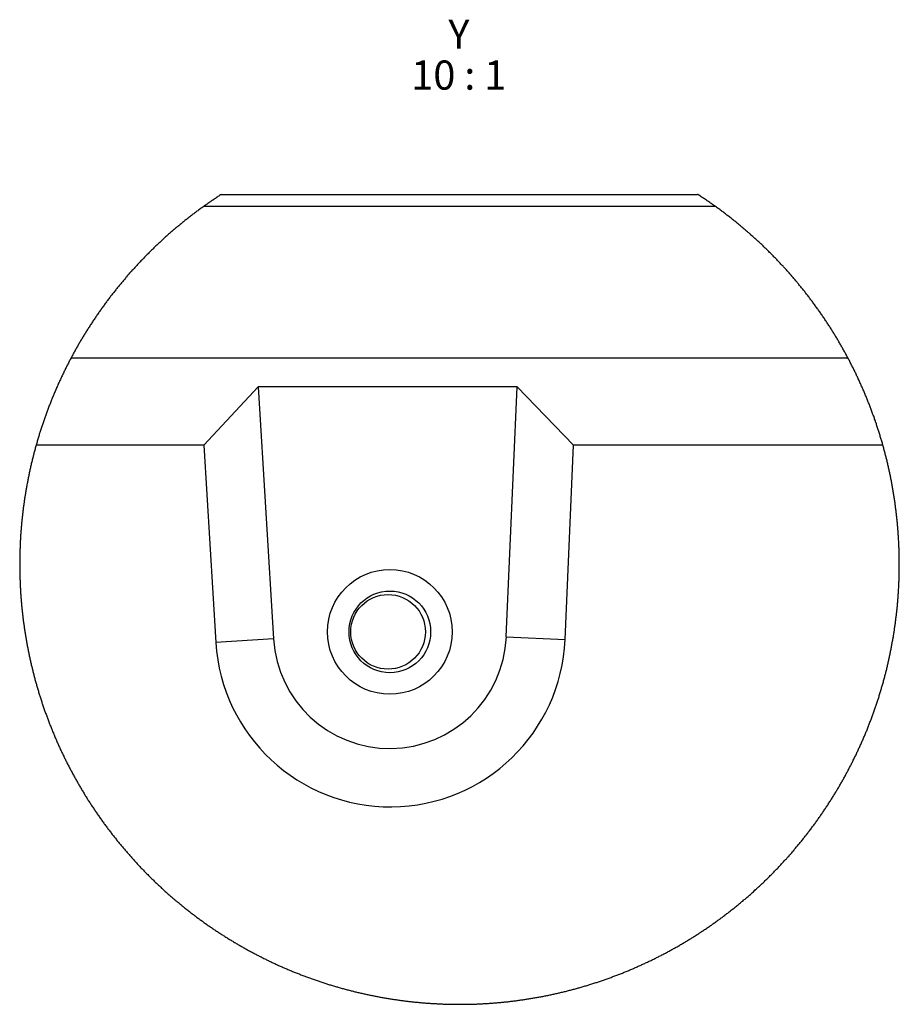
# Model space of a CAD drawing. Units: millimetres. Extents: x 300 to 11805, y 100 to 8300.
# Drawn here: x 7034 to 8543, y 2907 to 4595 of the extents above; entities that cross this region are included whole.
import ezdxf

# ---------------------------------------------------------------- set-up
doc = ezdxf.new("R2010")
doc.units = ezdxf.units.MM
doc.header["$LTSCALE"] = 20
doc.layers.get('0').update_dxf_attribs({"color": 1})
doc.layers.add('3005820', color=7, linetype='Continuous')
doc.layers.add('NOTES', color=7, linetype='Continuous')
doc.styles.add('SLDTEXTSTYLE0', font='TXT', dxfattribs={"width": 0.605})
doc.styles.add('SLDTEXTSTYLE1', font='TXT', dxfattribs={"width": 0.563})

# ---------------------------------------------------------------- blocks, each defined once
blk = doc.blocks.new('1174199-M_002_SW_NOTE_0_7')
at = {"layer": 'NOTES', "char_height": 50, "attachment_point": 2}
for s, insert, style in [('Y', (21.9, 64.5), 'SLDTEXTSTYLE0'), ('10 : 1', (21.7, -5.5), 'SLDTEXTSTYLE1')]:
    blk.add_mtext(s, dxfattribs=dict(at, insert=insert, style=style))
blk = doc.blocks.new('1174199-M_002_Detail_Y')
for p, q in [((-350.3, 662.2), (466.8, 662.2)), ((497.3, 641.5), (-380.8, 641.5)), ((-607.8, 382.2), (724.4, 382.2)), ((-287.2, 332.2), (-380.4, 232.2)), ((157.4, 332.2), (-287.2, 332.2)), ((-287.2, 332.2), (-260.8, -100)), ((138.6, -96.5), (157.4, 332.2)), ((254, 232.2), (157.4, 332.2)), ((-380.4, 232.2), (-668, 232.2)), ((-380.4, 232.2), (-359.7, -106.1)), ((239.4, -100.9), (254, 232.2)), ((784.5, 232.2), (254, 232.2)), ((-260.8, -100), (-359.7, -106.1)), ((138.6, -96.5), (239.4, -100.9))]:
    blk.add_line(p, q)
at = {"flags": 128}
for points in [[(-350.3, 662.2), (-351.7, 661.3), (-353.2, 660.3), (-354.7, 659.4), (-356.1, 658.4), (-357.6, 657.5), (-359, 656.5), (-360.5, 655.5), (-361.9, 654.6), (-363.3, 653.6), (-364.8, 652.6), (-366.2, 651.7), (-367.6, 650.7), (-369.1, 649.7), (-370.5, 648.7), (-371.9, 647.7), (-373.4, 646.7), (-374.8, 645.7), (-376.2, 644.7), (-377.6, 643.7), (-379, 642.7), (-380.5, 641.7), (-380.8, 641.5), (-382.2, 640.5), (-383.6, 639.5), (-385, 638.4), (-386.4, 637.4), (-387.8, 636.4), (-389.2, 635.4), (-390.6, 634.3), (-392, 633.3), (-393.4, 632.3), (-394.8, 631.2), (-396.2, 630.2), (-397.6, 629.1), (-399, 628.1), (-400.3, 627), (-401.7, 626), (-403.1, 624.9), (-404.5, 623.8), (-405.8, 622.8), (-407.2, 621.7), (-408.6, 620.6), (-409.9, 619.5), (-411.3, 618.5), (-412.6, 617.4), (-414, 616.3), (-415.4, 615.2), (-416.7, 614.1), (-418.1, 613), (-419.4, 611.9), (-420.7, 610.8), (-422.1, 609.7), (-423.4, 608.6), (-424.8, 607.5), (-426.1, 606.4), (-427.4, 605.3), (-428.8, 604.1), (-430.1, 603), (-431.4, 601.9), (-432.7, 600.8), (-434, 599.6), (-435.4, 598.5), (-436.7, 597.4), (-438, 596.2), (-439.3, 595.1), (-440.6, 593.9), (-441.9, 592.8), (-443.2, 591.6), (-444.5, 590.5), (-445.8, 589.3), (-447.1, 588.2), (-448.4, 587), (-449.6, 585.8), (-450.9, 584.6), (-452.2, 583.5), (-453.5, 582.3), (-454.8, 581.1), (-456, 579.9), (-457.3, 578.7), (-458.6, 577.6), (-459.8, 576.4), (-461.1, 575.2), (-462.4, 574), (-463.6, 572.8), (-464.9, 571.6), (-466.1, 570.4), (-467.4, 569.2), (-468.6, 567.9), (-469.8, 566.7), (-471.1, 565.5), (-472.3, 564.3), (-473.6, 563.1), (-474.8, 561.8), (-476, 560.6), (-477.2, 559.4), (-478.5, 558.2), (-479.7, 556.9), (-480.9, 555.7), (-482.1, 554.4), (-483.3, 553.2), (-484.5, 551.9), (-485.7, 550.7), (-486.9, 549.4), (-488.1, 548.2), (-489.3, 546.9), (-490.5, 545.7), (-491.7, 544.4), (-492.9, 543.1), (-494.1, 541.8), (-495.3, 540.6), (-496.4, 539.3), (-497.6, 538), (-498.8, 536.7), (-500, 535.5), (-501.1, 534.2), (-502.3, 532.9), (-503.5, 531.6), (-504.6, 530.3), (-505.8, 529), (-506.9, 527.7), (-508.1, 526.4), (-509.2, 525.1), (-510.4, 523.8), (-511.5, 522.5), (-512.6, 521.2), (-513.8, 519.8), (-514.9, 518.5), (-516, 517.2), (-517.2, 515.9), (-518.3, 514.5), (-519.4, 513.2), (-520.5, 511.9), (-521.6, 510.6), (-522.7, 509.2), (-523.8, 507.9), (-524.9, 506.5), (-526, 505.2), (-527.1, 503.8), (-528.2, 502.5), (-529.3, 501.1), (-530.4, 499.8), (-531.5, 498.4), (-532.6, 497.1), (-533.7, 495.7), (-534.7, 494.3), (-535.8, 493), (-536.9, 491.6), (-537.9, 490.2), (-539, 488.9), (-540.1, 487.5), (-541.1, 486.1), (-542.2, 484.7), (-543.2, 483.3), (-544.3, 482), (-545.3, 480.6), (-546.4, 479.2), (-547.4, 477.8), (-548.4, 476.4), (-549.5, 475), (-550.5, 473.6), (-551.5, 472.2), (-552.5, 470.8), (-553.6, 469.4), (-554.6, 468), (-555.6, 466.6), (-556.6, 465.1), (-557.6, 463.7), (-558.6, 462.3), (-559.6, 460.9), (-560.6, 459.5), (-561.6, 458), (-562.6, 456.6), (-563.6, 455.2), (-564.5, 453.7), (-565.5, 452.3), (-566.5, 450.9), (-567.5, 449.4), (-568.4, 448), (-569.4, 446.5), (-570.4, 445.1), (-571.3, 443.6), (-572.3, 442.2), (-573.2, 440.7), (-574.2, 439.3), (-575.1, 437.8), (-576.1, 436.4), (-577, 434.9), (-577.9, 433.4), (-578.9, 432), (-579.8, 430.5), (-580.7, 429), (-581.6, 427.6), (-582.6, 426.1), (-583.5, 424.6), (-584.4, 423.1), (-585.3, 421.7), (-586.2, 420.2), (-587.1, 418.7), (-588, 417.2), (-588.9, 415.7), (-589.8, 414.2), (-590.7, 412.7), (-591.6, 411.2), (-592.4, 409.7), (-593.3, 408.2), (-594.2, 406.7), (-595.1, 405.2), (-595.9, 403.7), (-596.8, 402.2), (-597.6, 400.7), (-598.5, 399.2), (-599.4, 397.7), (-600.2, 396.2), (-601.1, 394.7), (-601.9, 393.1), (-602.7, 391.6), (-603.6, 390.1), (-604.4, 388.6), (-605.2, 387), (-606.1, 385.5), (-606.9, 384), (-607.7, 382.4), (-607.8, 382.2), (-608.6, 380.7), (-609.4, 379.1), (-610.2, 377.6), (-611.1, 376.1), (-611.9, 374.5), (-612.6, 373), (-613.4, 371.4), (-614.2, 369.9), (-615, 368.3), (-615.8, 366.8), (-616.6, 365.2), (-617.4, 363.7), (-618.1, 362.1), (-618.9, 360.6), (-619.7, 359), (-620.4, 357.4), (-621.2, 355.9), (-621.9, 354.3), (-622.7, 352.7), (-623.4, 351.2), (-624.2, 349.6), (-624.9, 348), (-625.6, 346.5), (-626.4, 344.9), (-627.1, 343.3), (-627.8, 341.7), (-628.5, 340.1), (-629.3, 338.6), (-630, 337), (-630.7, 335.4), (-631.4, 333.8), (-632.1, 332.2), (-632.8, 330.6), (-633.5, 329), (-634.2, 327.4), (-634.9, 325.8), (-635.5, 324.2), (-636.2, 322.6), (-636.9, 321), (-637.6, 319.4), (-638.2, 317.8), (-638.9, 316.2), (-639.6, 314.6), (-640.2, 313), (-640.9, 311.4), (-641.5, 309.8), (-642.2, 308.2), (-642.8, 306.6), (-643.5, 305), (-644.1, 303.3), (-644.7, 301.7), (-645.4, 300.1), (-646, 298.5), (-646.6, 296.9), (-647.2, 295.2), (-647.8, 293.6), (-648.4, 292), (-649.1, 290.4), (-649.7, 288.7), (-650.3, 287.1), (-650.8, 285.5), (-651.4, 283.8), (-652, 282.2), (-652.6, 280.6), (-653.2, 278.9), (-653.8, 277.3), (-654.3, 275.6), (-654.9, 274), (-655.5, 272.4), (-656, 270.7), (-656.6, 269.1), (-657.1, 267.4), (-657.7, 265.8), (-658.2, 264.1), (-658.8, 262.5), (-659.3, 260.8), (-659.9, 259.2), (-660.4, 257.5), (-660.9, 255.9), (-661.4, 254.2), (-661.9, 252.6), (-662.5, 250.9), (-663, 249.2), (-663.5, 247.6), (-664, 245.9), (-664.5, 244.2), (-665, 242.6), (-665.5, 240.9), (-666, 239.2), (-666.4, 237.6), (-666.9, 235.9), (-667.4, 234.2), (-667.9, 232.6), (-668, 232.2), (-668.4, 230.5), (-668.9, 228.9), (-669.4, 227.2), (-669.8, 225.5), (-670.3, 223.8), (-670.7, 222.2), (-671.2, 220.5), (-671.6, 218.8), (-672.1, 217.1), (-672.5, 215.4), (-672.9, 213.8), (-673.3, 212.1), (-673.8, 210.4), (-674.2, 208.7), (-674.6, 207), (-675, 205.3), (-675.4, 203.6), (-675.8, 201.9), (-676.2, 200.3), (-676.6, 198.6), (-677, 196.9), (-677.4, 195.2), (-677.8, 193.5), (-678.2, 191.8), (-678.5, 190.1), (-678.9, 188.4), (-679.3, 186.7), (-679.6, 185), (-680, 183.3), (-680.3, 181.6), (-680.7, 179.9), (-681, 178.2), (-681.4, 176.5), (-681.7, 174.8), (-682.1, 173.1), (-682.4, 171.4), (-682.7, 169.7), (-683, 168), (-683.4, 166.3), (-683.7, 164.5), (-684, 162.8), (-684.3, 161.1), (-684.6, 159.4), (-684.9, 157.7), (-685.2, 156), (-685.5, 154.3), (-685.8, 152.6), (-686.1, 150.9), (-686.4, 149.1), (-686.6, 147.4), (-686.9, 145.7), (-687.2, 144), (-687.4, 142.3), (-687.7, 140.6), (-688, 138.8), (-688.2, 137.1), (-688.5, 135.4), (-688.7, 133.7), (-688.9, 132), (-689.2, 130.2), (-689.4, 128.5), (-689.6, 126.8), (-689.9, 125.1), (-690.1, 123.4), (-690.3, 121.6), (-690.5, 119.9), (-690.7, 118.2), (-690.9, 116.5), (-691.1, 114.7), (-691.3, 113), (-691.5, 111.3), (-691.7, 109.6), (-691.9, 107.8), (-692.1, 106.1), (-692.3, 104.4), (-692.4, 102.6), (-692.6, 100.9), (-692.8, 99.2), (-692.9, 97.5), (-693.1, 95.7), (-693.3, 94), (-693.4, 92.3), (-693.5, 90.5), (-693.7, 88.8), (-693.8, 87.1), (-694, 85.3), (-694.1, 83.6), (-694.2, 81.9), (-694.3, 80.1), (-694.5, 78.4), (-694.6, 76.7), (-694.7, 74.9), (-694.8, 73.2), (-694.9, 71.5), (-695, 69.7), (-695.1, 68), (-695.2, 66.3), (-695.3, 64.5), (-695.3, 62.8), (-695.4, 61.1), (-695.5, 59.3), (-695.6, 57.6), (-695.6, 55.9), (-695.7, 54.1), (-695.8, 52.4), (-695.8, 50.7), (-695.9, 48.9), (-695.9, 47.2), (-695.9, 45.4), (-696, 43.7), (-696, 42), (-696, 40.2), (-696.1, 38.5), (-696.1, 36.8), (-696.1, 35), (-696.1, 33.3), (-696.1, 31.5), (-696.1, 29.8), (-696.1, 28.1), (-696.1, 26.3), (-696.1, 24.6), (-696.1, 22.9), (-696.1, 21.1), (-696.1, 19.4), (-696.1, 17.6), (-696, 15.9), (-696, 14.2), (-696, 12.4), (-695.9, 10.7), (-695.9, 9), (-695.9, 7.2), (-695.8, 5.5), (-695.8, 3.8), (-695.7, 2), (-695.6, 0.3), (-695.6, -1.5), (-695.5, -3.2), (-695.4, -4.9), (-695.3, -6.7), (-695.3, -8.4), (-695.2, -10.1), (-695.1, -11.9), (-695, -13.6), (-694.9, -15.3), (-694.8, -17.1), (-694.7, -18.8), (-694.6, -20.5), (-694.5, -22.3), (-694.4, -24), (-694.2, -25.7), (-694.1, -27.5), (-694, -29.2), (-693.8, -30.9), (-693.7, -32.7), (-693.6, -34.4), (-693.4, -36.1), (-693.3, -37.9), (-693.1, -39.6), (-693, -41.3), (-692.8, -43), (-692.6, -44.8), (-692.5, -46.5), (-692.3, -48.2), (-692.1, -50), (-691.9, -51.7), (-691.7, -53.4), (-691.5, -55.1), (-691.4, -56.9), (-691.2, -58.6), (-691, -60.3), (-690.8, -62), (-690.5, -63.8), (-690.3, -65.5), (-690.1, -67.2), (-689.9, -68.9), (-689.7, -70.7), (-689.4, -72.4), (-689.2, -74.1), (-689, -75.8), (-688.7, -77.5), (-688.5, -79.3), (-688.2, -81), (-688, -82.7), (-687.7, -84.4), (-687.5, -86.1), (-687.2, -87.9), (-686.9, -89.6), (-686.7, -91.3), (-686.4, -93), (-686.1, -94.7), (-685.8, -96.4), (-685.5, -98.1), (-685.2, -99.9), (-684.9, -101.6), (-684.6, -103.3), (-684.3, -105), (-684, -106.7), (-683.7, -108.4), (-683.4, -110.1), (-683.1, -111.8), (-682.8, -113.5), (-682.4, -115.2), (-682.1, -116.9), (-681.8, -118.6), (-681.4, -120.4), (-681.1, -122.1), (-680.7, -123.8), (-680.4, -125.5), (-680, -127.2), (-679.7, -128.9), (-679.3, -130.6), (-678.9, -132.3), (-678.6, -134), (-678.2, -135.6), (-677.8, -137.3), (-677.4, -139), (-677, -140.7), (-676.6, -142.4), (-676.3, -144.1), (-675.9, -145.8), (-675.4, -147.5), (-675, -149.2), (-674.6, -150.9), (-674.2, -152.6), (-673.8, -154.2), (-673.4, -155.9), (-673, -157.6), (-672.5, -159.3), (-672.1, -161), (-671.7, -162.7), (-671.2, -164.3), (-670.8, -166), (-670.3, -167.7), (-669.9, -169.4), (-669.4, -171.1), (-669, -172.7), (-668.5, -174.4), (-668, -176.1), (-667.5, -177.7), (-667.1, -179.4), (-666.6, -181.1), (-666.1, -182.8), (-665.6, -184.4), (-665.1, -186.1), (-664.6, -187.8), (-664.1, -189.4), (-663.6, -191.1), (-663.1, -192.7), (-662.6, -194.4), (-662.1, -196.1), (-661.6, -197.7), (-661.1, -199.4), (-660.5, -201), (-660, -202.7), (-659.5, -204.3), (-658.9, -206), (-658.4, -207.6), (-657.9, -209.3), (-657.3, -210.9), (-656.8, -212.6), (-656.2, -214.2), (-655.6, -215.9), (-655.1, -217.5), (-654.5, -219.2), (-653.9, -220.8), (-653.4, -222.4), (-652.8, -224.1), (-652.2, -225.7), (-651.6, -227.4), (-651, -229), (-650.4, -230.6), (-649.8, -232.3), (-649.2, -233.9), (-648.6, -235.5), (-648, -237.1), (-647.4, -238.8), (-646.8, -240.4), (-646.2, -242), (-645.5, -243.6), (-644.9, -245.3), (-644.3, -246.9), (-643.7, -248.5), (-643, -250.1), (-642.4, -251.7), (-641.7, -253.3), (-641.1, -254.9), (-640.4, -256.6), (-639.8, -258.2), (-639.1, -259.8), (-638.4, -261.4), (-637.8, -263), (-637.1, -264.6), (-636.4, -266.2), (-635.7, -267.8), (-635.1, -269.4), (-634.4, -271), (-633.7, -272.6), (-633, -274.2), (-632.3, -275.7), (-631.6, -277.3), (-630.9, -278.9), (-630.2, -280.5), (-629.5, -282.1), (-628.8, -283.7), (-628, -285.3), (-627.3, -286.8), (-626.6, -288.4), (-625.9, -290), (-625.1, -291.6), (-624.4, -293.1), (-623.6, -294.7), (-622.9, -296.3), (-622.1, -297.8), (-621.4, -299.4), (-620.6, -301), (-619.9, -302.5), (-619.1, -304.1), (-618.4, -305.7), (-617.6, -307.2), (-616.8, -308.8), (-616, -310.3), (-615.3, -311.9), (-614.5, -313.4), (-613.7, -315), (-612.9, -316.5), (-612.1, -318.1), (-611.3, -319.6), (-610.5, -321.1), (-609.7, -322.7), (-608.9, -324.2), (-608.1, -325.8), (-607.2, -327.3), (-606.4, -328.8), (-605.6, -330.4), (-604.8, -331.9), (-603.9, -333.4), (-603.1, -334.9), (-602.3, -336.5), (-601.4, -338), (-600.6, -339.5), (-599.7, -341), (-598.9, -342.5), (-598, -344), (-597.2, -345.5), (-596.3, -347.1), (-595.4, -348.6), (-594.6, -350.1), (-593.7, -351.6), (-592.8, -353.1), (-592, -354.6), (-591.1, -356.1), (-590.2, -357.6), (-589.3, -359), (-588.4, -360.5), (-587.5, -362), (-586.6, -363.5), (-585.7, -365), (-584.8, -366.5), (-583.9, -368), (-583, -369.4), (-582.1, -370.9), (-581.1, -372.4), (-580.2, -373.9), (-579.3, -375.3), (-578.4, -376.8), (-577.4, -378.3), (-576.5, -379.7), (-575.5, -381.2), (-574.6, -382.6), (-573.7, -384.1), (-572.7, -385.5), (-571.7, -387), (-570.8, -388.4), (-569.8, -389.9), (-568.9, -391.3), (-567.9, -392.8), (-566.9, -394.2), (-566, -395.7), (-565, -397.1), (-564, -398.5), (-563, -400), (-562, -401.4), (-561, -402.8), (-560, -404.2), (-559, -405.7), (-558, -407.1), (-557, -408.5), (-556, -409.9), (-555, -411.3), (-554, -412.7), (-553, -414.2), (-552, -415.6), (-551, -417), (-549.9, -418.4), (-548.9, -419.8), (-547.9, -421.2), (-546.8, -422.6), (-545.8, -424), (-544.7, -425.3), (-543.7, -426.7), (-542.7, -428.1), (-541.6, -429.5), (-540.5, -430.9), (-539.5, -432.3), (-538.4, -433.6), (-537.4, -435), (-536.3, -436.4), (-535.2, -437.7), (-534.1, -439.1), (-533.1, -440.5), (-532, -441.8), (-530.9, -443.2), (-529.8, -444.5), (-528.7, -445.9), (-527.6, -447.2), (-526.5, -448.6), (-525.4, -449.9), (-524.3, -451.3), (-523.2, -452.6), (-522.1, -454), (-521, -455.3), (-519.9, -456.6), (-518.8, -458), (-517.7, -459.3), (-516.5, -460.6), (-515.4, -461.9), (-514.3, -463.3), (-513.2, -464.6), (-512, -465.9), (-510.9, -467.2), (-509.7, -468.5), (-508.6, -469.8), (-507.4, -471.1), (-506.3, -472.4), (-505.1, -473.7), (-504, -475), (-502.8, -476.3), (-501.7, -477.6), (-500.5, -478.9), (-499.3, -480.2), (-498.2, -481.4), (-497, -482.7), (-495.8, -484), (-494.6, -485.3), (-493.4, -486.6), (-492.3, -487.8), (-491.1, -489.1), (-489.9, -490.4), (-488.7, -491.6), (-487.5, -492.9), (-486.3, -494.1), (-485.1, -495.4), (-483.9, -496.6), (-482.7, -497.9), (-481.4, -499.1), (-480.2, -500.4), (-479, -501.6), (-477.8, -502.8), (-476.6, -504.1), (-475.3, -505.3), (-474.1, -506.5), (-472.9, -507.7), (-471.6, -509), (-470.4, -510.2), (-469.2, -511.4), (-467.9, -512.6), (-466.7, -513.8), (-465.4, -515), (-464.2, -516.2), (-462.9, -517.4), (-461.7, -518.6), (-460.4, -519.8), (-459.1, -521), (-457.9, -522.2), (-456.6, -523.4), (-455.3, -524.6), (-454.1, -525.8), (-452.8, -527), (-451.5, -528.1), (-450.2, -529.3), (-448.9, -530.5), (-447.7, -531.6), (-446.4, -532.8), (-445.1, -534), (-443.8, -535.1), (-442.5, -536.3), (-441.2, -537.4), (-439.9, -538.6), (-438.6, -539.7), (-437.3, -540.9), (-435.9, -542), (-434.6, -543.1), (-433.3, -544.3), (-432, -545.4), (-430.7, -546.5), (-429.4, -547.7), (-428, -548.8), (-426.7, -549.9), (-425.4, -551), (-424, -552.1), (-422.7, -553.2), (-421.4, -554.3), (-420, -555.4), (-418.7, -556.5), (-417.3, -557.6), (-416, -558.7), (-414.6, -559.8), (-413.3, -560.9), (-411.9, -562), (-410.5, -563.1), (-409.2, -564.1), (-407.8, -565.2), (-406.5, -566.3), (-405.1, -567.4), (-403.7, -568.4), (-402.3, -569.5), (-401, -570.5), (-399.6, -571.6), (-398.2, -572.7), (-396.8, -573.7), (-395.4, -574.8), (-394, -575.8), (-392.6, -576.8), (-391.3, -577.9), (-389.9, -578.9), (-388.5, -579.9), (-387.1, -581), (-385.7, -582), (-384.2, -583), (-382.8, -584), (-381.4, -585), (-380, -586), (-378.6, -587.1), (-377.2, -588.1), (-375.8, -589.1), (-374.3, -590.1), (-372.9, -591.1), (-371.5, -592), (-370.1, -593), (-368.6, -594), (-367.2, -595), (-365.8, -596), (-364.3, -597), (-362.9, -597.9), (-361.4, -598.9), (-360, -599.9), (-358.5, -600.8), (-357.1, -601.8), (-355.6, -602.7), (-354.2, -603.7), (-352.7, -604.6), (-351.3, -605.6), (-349.8, -606.5), (-348.4, -607.5), (-346.9, -608.4), (-345.4, -609.3), (-344, -610.2), (-342.5, -611.2), (-341, -612.1), (-339.5, -613), (-338.1, -613.9), (-336.6, -614.8), (-335.1, -615.7), (-333.6, -616.6), (-332.1, -617.5), (-330.6, -618.4), (-329.2, -619.3), (-327.7, -620.2), (-326.2, -621.1), (-324.7, -622), (-323.2, -622.9), (-321.7, -623.8), (-320.2, -624.6), (-318.7, -625.5), (-317.2, -626.4), (-315.7, -627.2), (-314.2, -628.1), (-312.6, -628.9), (-311.1, -629.8), (-309.6, -630.6), (-308.1, -631.5), (-306.6, -632.3), (-305.1, -633.2), (-303.5, -634), (-302, -634.8), (-300.5, -635.7), (-298.9, -636.5), (-297.4, -637.3), (-295.9, -638.1), (-294.3, -638.9), (-292.8, -639.8), (-291.3, -640.6), (-289.7, -641.4), (-288.2, -642.2), (-286.6, -643), (-285.1, -643.7), (-283.6, -644.5), (-282, -645.3), (-280.5, -646.1), (-278.9, -646.9), (-277.3, -647.7), (-275.8, -648.4), (-274.2, -649.2), (-272.7, -650), (-271.1, -650.7), (-269.5, -651.5), (-268, -652.2), (-266.4, -653), (-264.8, -653.7), (-263.3, -654.5), (-261.7, -655.2), (-260.1, -655.9), (-258.5, -656.7), (-257, -657.4), (-255.4, -658.1), (-253.8, -658.8), (-252.2, -659.6), (-250.6, -660.3), (-249.1, -661), (-247.5, -661.7), (-245.9, -662.4), (-244.3, -663.1), (-242.7, -663.8), (-241.1, -664.5), (-239.5, -665.2), (-237.9, -665.8), (-236.3, -666.5), (-234.7, -667.2), (-233.1, -667.9), (-231.5, -668.5), (-229.9, -669.2), (-228.3, -669.9), (-226.7, -670.5), (-225.1, -671.2), (-223.5, -671.8), (-221.9, -672.5), (-220.2, -673.1), (-218.6, -673.8), (-217, -674.4), (-215.4, -675), (-213.8, -675.7), (-212.2, -676.3), (-210.5, -676.9), (-208.9, -677.5), (-207.3, -678.1), (-205.7, -678.7), (-204, -679.4), (-202.4, -680), (-200.8, -680.6), (-199.1, -681.1), (-197.5, -681.7), (-195.9, -682.3), (-194.2, -682.9), (-192.6, -683.5), (-191, -684.1), (-189.3, -684.6), (-187.7, -685.2), (-186, -685.8), (-184.4, -686.3), (-182.7, -686.9), (-181.1, -687.4), (-179.4, -688), (-177.8, -688.5), (-176.1, -689.1), (-174.5, -689.6), (-172.8, -690.1), (-171.2, -690.7), (-169.5, -691.2), (-167.9, -691.7), (-166.2, -692.2), (-164.6, -692.8), (-162.9, -693.3), (-161.2, -693.8), (-159.6, -694.3), (-157.9, -694.8), (-156.2, -695.3), (-154.6, -695.8), (-152.9, -696.3), (-151.2, -696.7), (-149.6, -697.2), (-147.9, -697.7), (-146.2, -698.2), (-144.6, -698.6), (-142.9, -699.1), (-141.2, -699.6), (-139.5, -700), (-137.9, -700.5), (-136.2, -700.9), (-134.5, -701.4), (-132.8, -701.8), (-131.1, -702.3), (-129.5, -702.7), (-127.8, -703.1), (-126.1, -703.5), (-124.4, -704), (-122.7, -704.4), (-121, -704.8), (-119.3, -705.2), (-117.7, -705.6), (-116, -706), (-114.3, -706.4), (-112.6, -706.8), (-110.9, -707.2), (-109.2, -707.6), (-107.5, -708), (-105.8, -708.4), (-104.1, -708.7), (-102.4, -709.1), (-100.7, -709.5), (-99, -709.8), (-97.3, -710.2), (-95.6, -710.6), (-93.9, -710.9), (-92.2, -711.3), (-90.5, -711.6), (-88.8, -711.9), (-87.1, -712.3), (-85.4, -712.6), (-83.7, -712.9), (-82, -713.3), (-80.3, -713.6), (-78.6, -713.9), (-76.9, -714.2), (-75.2, -714.5), (-73.5, -714.8), (-71.7, -715.1), (-70, -715.4), (-68.3, -715.7), (-66.6, -716), (-64.9, -716.3), (-63.2, -716.6), (-61.5, -716.9), (-59.7, -717.1), (-58, -717.4), (-56.3, -717.7), (-54.6, -717.9), (-52.9, -718.2), (-51.2, -718.4), (-49.4, -718.7), (-47.7, -718.9), (-46, -719.2), (-44.3, -719.4), (-42.6, -719.7), (-40.8, -719.9), (-39.1, -720.1), (-37.4, -720.3), (-35.7, -720.6), (-33.9, -720.8), (-32.2, -721), (-30.5, -721.2), (-28.8, -721.4), (-27, -721.6), (-25.3, -721.8), (-23.6, -722), (-21.9, -722.2), (-20.1, -722.3), (-18.4, -722.5), (-16.7, -722.7), (-15, -722.9), (-13.2, -723), (-11.5, -723.2), (-9.8, -723.3), (-8, -723.5), (-6.3, -723.7), (-4.6, -723.8), (-2.8, -723.9), (-1.1, -724.1), (0.6, -724.2), (2.4, -724.3), (4.1, -724.5), (5.8, -724.6), (7.6, -724.7), (9.3, -724.8), (11, -724.9), (12.8, -725), (14.5, -725.2), (16.2, -725.3), (18, -725.3), (19.7, -725.4), (21.4, -725.5), (23.2, -725.6), (24.9, -725.7), (26.6, -725.8), (28.4, -725.8), (30.1, -725.9), (31.8, -726), (33.6, -726), (35.3, -726.1), (37.1, -726.1), (38.8, -726.2), (40.5, -726.2), (42.3, -726.3), (44, -726.3), (45.7, -726.3), (47.5, -726.3), (49.2, -726.4), (50.9, -726.4), (52.7, -726.4), (54.4, -726.4), (56.2, -726.4), (57.9, -726.4), (59.6, -726.4), (61.4, -726.4), (63.1, -726.4), (64.8, -726.4), (66.6, -726.4), (68.3, -726.4), (70.1, -726.3), (71.8, -726.3), (73.5, -726.3), (75.3, -726.2), (77, -726.2), (78.7, -726.1), (80.5, -726.1), (82.2, -726), (83.9, -726), (85.7, -725.9), (87.4, -725.9), (89.2, -725.8), (90.9, -725.7), (92.6, -725.6), (94.4, -725.6), (96.1, -725.5), (97.8, -725.4), (99.6, -725.3), (101.3, -725.2), (103, -725.1), (104.8, -725), (106.5, -724.9), (108.2, -724.8), (110, -724.7), (111.7, -724.5), (113.4, -724.4), (115.2, -724.3), (116.9, -724.1), (118.6, -724), (120.4, -723.9), (122.1, -723.7), (123.8, -723.6), (125.6, -723.4), (127.3, -723.3), (129, -723.1), (130.7, -722.9), (132.5, -722.8), (134.2, -722.6), (135.9, -722.4), (137.7, -722.2), (139.4, -722.1), (141.1, -721.9), (142.8, -721.7), (144.6, -721.5), (146.3, -721.3), (148, -721.1), (149.7, -720.9), (151.5, -720.6), (153.2, -720.4), (154.9, -720.2), (156.6, -720), (158.4, -719.8), (160.1, -719.5), (161.8, -719.3), (163.5, -719), (165.2, -718.8), (167, -718.6), (168.7, -718.3), (170.4, -718), (172.1, -717.8), (173.8, -717.5), (175.5, -717.3), (177.3, -717), (179, -716.7), (180.7, -716.4), (182.4, -716.1), (184.1, -715.9), (185.8, -715.6), (187.5, -715.3), (189.2, -715), (191, -714.7), (192.7, -714.4), (194.4, -714), (196.1, -713.7), (197.8, -713.4), (199.5, -713.1), (201.2, -712.8), (202.9, -712.4), (204.6, -712.1), (206.3, -711.8), (208, -711.4), (209.7, -711.1), (211.4, -710.7), (213.1, -710.4), (214.8, -710), (216.5, -709.6), (218.2, -709.3), (219.9, -708.9), (221.6, -708.5), (223.3, -708.1), (225, -707.8), (226.7, -707.4), (228.4, -707), (230.1, -706.6), (231.8, -706.2), (233.5, -705.8), (235.2, -705.4), (236.8, -705), (238.5, -704.6), (240.2, -704.2), (241.9, -703.7), (243.6, -703.3), (245.3, -702.9), (247, -702.4), (248.6, -702), (250.3, -701.6), (252, -701.1), (253.7, -700.7), (255.4, -700.2), (257, -699.8), (258.7, -699.3), (260.4, -698.8), (262.1, -698.4), (263.7, -697.9), (265.4, -697.4), (267.1, -697), (268.7, -696.5), (270.4, -696), (272.1, -695.5), (273.7, -695), (275.4, -694.5), (277.1, -694), (278.7, -693.5), (280.4, -693), (282, -692.5), (283.7, -692), (285.4, -691.4), (287, -690.9), (288.7, -690.4), (290.3, -689.8), (292, -689.3), (293.6, -688.8), (295.3, -688.2), (296.9, -687.7), (298.6, -687.1), (300.2, -686.6), (301.9, -686), (303.5, -685.5), (305.1, -684.9), (306.8, -684.3), (308.4, -683.7), (310.1, -683.2), (311.7, -682.6), (313.3, -682), (315, -681.4), (316.6, -680.8), (318.2, -680.2), (319.9, -679.6), (321.5, -679), (323.1, -678.4), (324.7, -677.8), (326.4, -677.2), (328, -676.6), (329.6, -675.9), (331.2, -675.3), (332.9, -674.7), (334.5, -674), (336.1, -673.4), (337.7, -672.8), (339.3, -672.1), (340.9, -671.5), (342.5, -670.8), (344.1, -670.2), (345.8, -669.5), (347.4, -668.8), (349, -668.2), (350.6, -667.5), (352.2, -666.8), (353.8, -666.1), (355.4, -665.5), (357, -664.8), (358.6, -664.1), (360.1, -663.4), (361.7, -662.7), (363.3, -662), (364.9, -661.3), (366.5, -660.6), (368.1, -659.9), (369.7, -659.2), (371.2, -658.4), (372.8, -657.7), (374.4, -657), (376, -656.3), (377.6, -655.5), (379.1, -654.8), (380.7, -654.1), (382.3, -653.3), (383.8, -652.6), (385.4, -651.8), (387, -651.1), (388.5, -650.3), (390.1, -649.5), (391.7, -648.8), (393.2, -648), (394.8, -647.2), (396.3, -646.4), (397.9, -645.7), (399.4, -644.9), (401, -644.1), (402.5, -643.3), (404.1, -642.5), (405.6, -641.7), (407.1, -640.9), (408.7, -640.1), (410.2, -639.3), (411.8, -638.5), (413.3, -637.7), (414.8, -636.8), (416.4, -636), (417.9, -635.2), (419.4, -634.4), (420.9, -633.5), (422.5, -632.7), (424, -631.9), (425.5, -631), (427, -630.2), (428.5, -629.3), (430, -628.5), (431.5, -627.6), (433.1, -626.7), (434.6, -625.9), (436.1, -625), (437.6, -624.1), (439.1, -623.3), (440.6, -622.4), (442.1, -621.5), (443.6, -620.6), (445.1, -619.7), (446.5, -618.8), (448, -617.9), (449.5, -617), (451, -616.1), (452.5, -615.2), (454, -614.3), (455.4, -613.4), (456.9, -612.5), (458.4, -611.6), (459.9, -610.7), (461.3, -609.7), (462.8, -608.8), (464.3, -607.9), (465.7, -606.9), (467.2, -606), (468.6, -605), (470.1, -604.1), (471.6, -603.1), (473, -602.2), (474.5, -601.2), (475.9, -600.3), (477.4, -599.3), (478.8, -598.3), (480.2, -597.4), (481.7, -596.4), (483.1, -595.4), (484.6, -594.4), (486, -593.5), (487.4, -592.5), (488.8, -591.5), (490.3, -590.5), (491.7, -589.5), (493.1, -588.5), (494.5, -587.5), (495.9, -586.5), (497.4, -585.5), (498.8, -584.5), (500.2, -583.5), (501.6, -582.4), (503, -581.4), (504.4, -580.4), (505.8, -579.4), (507.2, -578.3), (508.6, -577.3), (510, -576.3), (511.4, -575.2), (512.8, -574.2), (514.1, -573.1), (515.5, -572.1), (516.9, -571), (518.3, -570), (519.7, -568.9), (521, -567.8), (522.4, -566.8), (523.8, -565.7), (525.1, -564.6), (526.5, -563.5), (527.9, -562.5), (529.2, -561.4), (530.6, -560.3), (531.9, -559.2), (533.3, -558.1), (534.6, -557), (536, -555.9), (537.3, -554.8), (538.7, -553.7), (540, -552.6), (541.3, -551.5), (542.7, -550.4), (544, -549.3), (545.3, -548.1), (546.6, -547), (548, -545.9), (549.3, -544.8), (550.6, -543.6), (551.9, -542.5), (553.2, -541.4), (554.5, -540.2), (555.8, -539.1), (557.2, -537.9), (558.5, -536.8), (559.8, -535.6), (561.1, -534.5), (562.3, -533.3), (563.6, -532.1), (564.9, -531), (566.2, -529.8), (567.5, -528.6), (568.8, -527.5), (570.1, -526.3), (571.3, -525.1), (572.6, -523.9), (573.9, -522.7), (575.1, -521.6), (576.4, -520.4), (577.7, -519.2), (578.9, -518), (580.2, -516.8), (581.4, -515.6), (582.7, -514.4), (583.9, -513.1), (585.2, -511.9), (586.4, -510.7), (587.7, -509.5), (588.9, -508.3), (590.1, -507.1), (591.4, -505.8), (592.6, -504.6), (593.8, -503.4), (595, -502.1), (596.2, -500.9), (597.5, -499.7), (598.7, -498.4), (599.9, -497.2), (601.1, -495.9), (602.3, -494.7), (603.5, -493.4), (604.7, -492.2), (605.9, -490.9), (607.1, -489.6), (608.3, -488.4), (609.5, -487.1), (610.7, -485.8), (611.8, -484.6), (613, -483.3), (614.2, -482), (615.4, -480.7), (616.5, -479.4), (617.7, -478.2), (618.9, -476.9), (620, -475.6), (621.2, -474.3), (622.3, -473), (623.5, -471.7), (624.6, -470.4), (625.8, -469.1), (626.9, -467.8), (628.1, -466.5), (629.2, -465.1), (630.3, -463.8), (631.5, -462.5), (632.6, -461.2), (633.7, -459.9), (634.8, -458.5), (636, -457.2), (637.1, -455.9), (638.2, -454.5), (639.3, -453.2), (640.4, -451.9), (641.5, -450.5), (642.6, -449.2), (643.7, -447.8), (644.8, -446.5), (645.9, -445.1), (647, -443.8), (648.1, -442.4), (649.1, -441.1), (650.2, -439.7), (651.3, -438.3), (652.4, -437), (653.4, -435.6), (654.5, -434.2), (655.6, -432.9), (656.6, -431.5), (657.7, -430.1), (658.7, -428.7), (659.8, -427.3), (660.8, -425.9), (661.9, -424.6), (662.9, -423.2), (664, -421.8), (665, -420.4), (666, -419), (667.1, -417.6), (668.1, -416.2), (669.1, -414.8), (670.1, -413.4), (671.1, -412), (672.1, -410.5), (673.1, -409.1), (674.2, -407.7), (675.2, -406.3), (676.2, -404.9), (677.1, -403.4), (678.1, -402), (679.1, -400.6), (680.1, -399.2), (681.1, -397.7), (682.1, -396.3), (683.1, -394.9), (684, -393.4), (685, -392), (686, -390.5), (686.9, -389.1), (687.9, -387.6), (688.8, -386.2), (689.8, -384.7), (690.7, -383.3), (691.7, -381.8), (692.6, -380.4), (693.6, -378.9), (694.5, -377.4), (695.4, -376), (696.4, -374.5), (697.3, -373), (698.2, -371.6), (699.1, -370.1), (700, -368.6), (700.9, -367.1), (701.9, -365.6), (702.8, -364.2), (703.7, -362.7), (704.6, -361.2), (705.5, -359.7), (706.3, -358.2), (707.2, -356.7), (708.1, -355.2), (709, -353.7), (709.9, -352.2), (710.7, -350.7), (711.6, -349.2), (712.5, -347.7), (713.3, -346.2), (714.2, -344.7), (715.1, -343.2), (715.9, -341.7), (716.8, -340.2), (717.6, -338.6), (718.5, -337.1), (719.3, -335.6), (720.1, -334.1), (721, -332.6), (721.8, -331), (722.6, -329.5), (723.4, -328), (724.3, -326.4), (725.1, -324.9), (725.9, -323.4), (726.7, -321.8), (727.5, -320.3), (728.3, -318.7), (729.1, -317.2), (729.9, -315.7), (730.7, -314.1), (731.5, -312.6), (732.2, -311), (733, -309.5), (733.8, -307.9), (734.6, -306.3), (735.3, -304.8), (736.1, -303.2), (736.9, -301.7), (737.6, -300.1), (738.4, -298.5), (739.1, -297), (739.9, -295.4), (740.6, -293.8), (741.3, -292.3), (742.1, -290.7), (742.8, -289.1), (743.5, -287.5), (744.3, -285.9), (745, -284.4), (745.7, -282.8), (746.4, -281.2), (747.1, -279.6), (747.8, -278), (748.5, -276.4), (749.2, -274.9), (749.9, -273.3), (750.6, -271.7), (751.3, -270.1), (752, -268.5), (752.7, -266.9), (753.4, -265.3), (754, -263.7), (754.7, -262.1), (755.4, -260.5), (756, -258.9), (756.7, -257.3), (757.3, -255.6), (758, -254), (758.6, -252.4), (759.3, -250.8), (759.9, -249.2), (760.6, -247.6), (761.2, -246), (761.8, -244.3), (762.4, -242.7), (763.1, -241.1), (763.7, -239.5), (764.3, -237.9), (764.9, -236.2), (765.5, -234.6), (766.1, -233), (766.7, -231.3), (767.3, -229.7), (767.9, -228.1), (768.5, -226.4), (769.1, -224.8), (769.7, -223.2), (770.2, -221.5), (770.8, -219.9), (771.4, -218.2), (771.9, -216.6), (772.5, -215), (773.1, -213.3), (773.6, -211.7), (774.2, -210), (774.7, -208.4), (775.3, -206.7), (775.8, -205.1), (776.3, -203.4), (776.9, -201.8), (777.4, -200.1), (777.9, -198.4), (778.4, -196.8), (778.9, -195.1), (779.5, -193.5), (780, -191.8), (780.5, -190.1), (781, -188.5), (781.5, -186.8), (782, -185.2), (782.4, -183.5), (782.9, -181.8), (783.4, -180.1), (783.9, -178.5), (784.4, -176.8), (784.8, -175.1), (785.3, -173.5), (785.8, -171.8), (786.2, -170.1), (786.7, -168.4), (787.1, -166.8), (787.6, -165.1), (788, -163.4), (788.4, -161.7), (788.9, -160), (789.3, -158.4), (789.7, -156.7), (790.2, -155), (790.6, -153.3), (791, -151.6), (791.4, -149.9), (791.8, -148.2), (792.2, -146.5), (792.6, -144.9), (793, -143.2), (793.4, -141.5), (793.8, -139.8), (794.2, -138.1), (794.6, -136.4), (794.9, -134.7), (795.3, -133), (795.7, -131.3), (796, -129.6), (796.4, -127.9), (796.8, -126.2), (797.1, -124.5), (797.5, -122.8), (797.8, -121.1), (798.2, -119.4), (798.5, -117.7), (798.8, -116), (799.2, -114.3), (799.5, -112.6), (799.8, -110.9), (800.1, -109.2), (800.4, -107.4), (800.7, -105.7), (801.1, -104), (801.4, -102.3), (801.7, -100.6), (801.9, -98.9), (802.2, -97.2), (802.5, -95.5), (802.8, -93.8), (803.1, -92), (803.4, -90.3), (803.6, -88.6), (803.9, -86.9), (804.2, -85.2), (804.4, -83.5), (804.7, -81.7), (804.9, -80), (805.2, -78.3), (805.4, -76.6), (805.6, -74.9), (805.9, -73.1), (806.1, -71.4), (806.3, -69.7), (806.6, -68), (806.8, -66.2), (807, -64.5), (807.2, -62.8), (807.4, -61.1), (807.6, -59.4), (807.8, -57.6), (808, -55.9), (808.2, -54.2), (808.4, -52.4), (808.6, -50.7), (808.8, -49), (808.9, -47.3), (809.1, -45.5), (809.3, -43.8), (809.4, -42.1), (809.6, -40.3), (809.7, -38.6), (809.9, -36.9), (810, -35.2), (810.2, -33.4), (810.3, -31.7), (810.5, -30), (810.6, -28.2), (810.7, -26.5), (810.8, -24.8), (811, -23), (811.1, -21.3), (811.2, -19.6), (811.3, -17.8), (811.4, -16.1), (811.5, -14.4), (811.6, -12.6), (811.7, -10.9), (811.8, -9.2), (811.9, -7.4), (811.9, -5.7), (812, -3.9), (812.1, -2.2), (812.2, -0.5), (812.2, 1.3), (812.3, 3), (812.3, 4.7), (812.4, 6.5), (812.4, 8.2), (812.5, 9.9), (812.5, 11.7), (812.6, 13.4), (812.6, 15.2), (812.6, 16.9), (812.6, 18.6), (812.7, 20.4), (812.7, 22.1), (812.7, 23.8), (812.7, 25.6), (812.7, 27.3), (812.7, 28)], [(812.7, 28), (812.7, 29.7), (812.7, 31.5), (812.7, 33.2), (812.7, 34.9), (812.6, 36.7), (812.6, 38.4), (812.6, 40.2), (812.6, 41.9), (812.5, 43.6), (812.5, 45.4), (812.5, 47.1), (812.4, 48.8), (812.4, 50.6), (812.3, 52.3), (812.2, 54), (812.2, 55.8), (812.1, 57.5), (812, 59.3), (812, 61), (811.9, 62.7), (811.8, 64.5), (811.7, 66.2), (811.6, 67.9), (811.5, 69.7), (811.4, 71.4), (811.3, 73.1), (811.2, 74.9), (811.1, 76.6), (811, 78.3), (810.9, 80.1), (810.8, 81.8), (810.6, 83.5), (810.5, 85.3), (810.4, 87), (810.2, 88.7), (810.1, 90.5), (810, 92.2), (809.8, 93.9), (809.7, 95.7), (809.5, 97.4), (809.3, 99.1), (809.2, 100.8), (809, 102.6), (808.8, 104.3), (808.6, 106), (808.5, 107.8), (808.3, 109.5), (808.1, 111.2), (807.9, 112.9), (807.7, 114.7), (807.5, 116.4), (807.3, 118.1), (807.1, 119.8), (806.9, 121.6), (806.7, 123.3), (806.4, 125), (806.2, 126.7), (806, 128.5), (805.7, 130.2), (805.5, 131.9), (805.3, 133.6), (805, 135.3), (804.8, 137.1), (804.5, 138.8), (804.3, 140.5), (804, 142.2), (803.7, 143.9), (803.5, 145.6), (803.2, 147.4), (802.9, 149.1), (802.6, 150.8), (802.3, 152.5), (802.1, 154.2), (801.8, 155.9), (801.5, 157.6), (801.2, 159.3), (800.9, 161.1), (800.6, 162.8), (800.2, 164.5), (799.9, 166.2), (799.6, 167.9), (799.3, 169.6), (799, 171.3), (798.6, 173), (798.3, 174.7), (797.9, 176.4), (797.6, 178.1), (797.3, 179.8), (796.9, 181.5), (796.6, 183.2), (796.2, 184.9), (795.8, 186.6), (795.5, 188.3), (795.1, 190), (794.7, 191.7), (794.3, 193.4), (794, 195.1), (793.6, 196.8), (793.2, 198.5), (792.8, 200.2), (792.4, 201.9), (792, 203.6), (791.6, 205.2), (791.2, 206.9), (790.7, 208.6), (790.3, 210.3), (789.9, 212), (789.5, 213.7), (789.1, 215.4), (788.6, 217), (788.2, 218.7), (787.7, 220.4), (787.3, 222.1), (786.8, 223.8), (786.4, 225.4), (785.9, 227.1), (785.5, 228.8), (785, 230.5), (784.5, 232.1), (784.5, 232.2), (784.1, 233.9), (783.6, 235.6), (783.1, 237.2), (782.6, 238.9), (782.1, 240.6), (781.6, 242.2), (781.1, 243.9), (780.6, 245.6), (780.1, 247.2), (779.6, 248.9), (779.1, 250.5), (778.6, 252.2), (778.1, 253.9), (777.6, 255.5), (777, 257.2), (776.5, 258.8), (776, 260.5), (775.4, 262.1), (774.9, 263.8), (774.4, 265.4), (773.8, 267.1), (773.3, 268.7), (772.7, 270.4), (772.1, 272), (771.6, 273.7), (771, 275.3), (770.4, 276.9), (769.9, 278.6), (769.3, 280.2), (768.7, 281.9), (768.1, 283.5), (767.5, 285.1), (766.9, 286.8), (766.3, 288.4), (765.7, 290), (765.1, 291.6), (764.5, 293.3), (763.9, 294.9), (763.3, 296.5), (762.7, 298.1), (762, 299.8), (761.4, 301.4), (760.8, 303), (760.1, 304.6), (759.5, 306.2), (758.9, 307.8), (758.2, 309.5), (757.6, 311.1), (756.9, 312.7), (756.3, 314.3), (755.6, 315.9), (754.9, 317.5), (754.3, 319.1), (753.6, 320.7), (752.9, 322.3), (752.2, 323.9), (751.6, 325.5), (750.9, 327.1), (750.2, 328.7), (749.5, 330.3), (748.8, 331.9), (748.1, 333.5), (747.4, 335.1), (746.7, 336.6), (746, 338.2), (745.2, 339.8), (744.5, 341.4), (743.8, 343), (743.1, 344.5), (742.3, 346.1), (741.6, 347.7), (740.9, 349.3), (740.1, 350.8), (739.4, 352.4), (738.6, 354), (737.9, 355.5), (737.1, 357.1), (736.4, 358.7), (735.6, 360.2), (734.8, 361.8), (734.1, 363.3), (733.3, 364.9), (732.5, 366.4), (731.7, 368), (730.9, 369.6), (730.2, 371.1), (729.4, 372.6), (728.6, 374.2), (727.8, 375.7), (727, 377.3), (726.2, 378.8), (725.4, 380.3), (724.5, 381.9), (724.4, 382.2), (723.5, 383.7), (722.7, 385.3), (721.9, 386.8), (721.1, 388.3), (720.2, 389.9), (719.4, 391.4), (718.6, 392.9), (717.7, 394.4), (716.9, 395.9), (716, 397.5), (715.2, 399), (714.3, 400.5), (713.5, 402), (712.6, 403.5), (711.7, 405), (710.9, 406.5), (710, 408), (709.1, 409.5), (708.2, 411), (707.4, 412.5), (706.5, 414), (705.6, 415.5), (704.7, 417), (703.8, 418.5), (702.9, 419.9), (702, 421.4), (701.1, 422.9), (700.2, 424.4), (699.2, 425.9), (698.3, 427.3), (697.4, 428.8), (696.5, 430.3), (695.6, 431.8), (694.6, 433.2), (693.7, 434.7), (692.7, 436.1), (691.8, 437.6), (690.9, 439.1), (689.9, 440.5), (689, 442), (688, 443.4), (687, 444.9), (686.1, 446.3), (685.1, 447.8), (684.2, 449.2), (683.2, 450.6), (682.2, 452.1), (681.2, 453.5), (680.2, 455), (679.3, 456.4), (678.3, 457.8), (677.3, 459.2), (676.3, 460.7), (675.3, 462.1), (674.3, 463.5), (673.3, 464.9), (672.3, 466.3), (671.3, 467.8), (670.3, 469.2), (669.2, 470.6), (668.2, 472), (667.2, 473.4), (666.2, 474.8), (665.1, 476.2), (664.1, 477.6), (663.1, 479), (662, 480.4), (661, 481.7), (659.9, 483.1), (658.9, 484.5), (657.8, 485.9), (656.8, 487.3), (655.7, 488.7), (654.7, 490), (653.6, 491.4), (652.5, 492.8), (651.4, 494.1), (650.4, 495.5), (649.3, 496.9), (648.2, 498.2), (647.1, 499.6), (646, 500.9), (645, 502.3), (643.9, 503.6), (642.8, 505), (641.7, 506.3), (640.6, 507.7), (639.5, 509), (638.3, 510.4), (637.2, 511.7), (636.1, 513), (635, 514.3), (633.9, 515.7), (632.8, 517), (631.6, 518.3), (630.5, 519.6), (629.4, 521), (628.2, 522.3), (627.1, 523.6), (625.9, 524.9), (624.8, 526.2), (623.6, 527.5), (622.5, 528.8), (621.3, 530.1), (620.2, 531.4), (619, 532.7), (617.9, 534), (616.7, 535.3), (615.5, 536.5), (614.3, 537.8), (613.2, 539.1), (612, 540.4), (610.8, 541.7), (609.6, 542.9), (608.4, 544.2), (607.3, 545.5), (606.1, 546.7), (604.9, 548), (603.7, 549.2), (602.5, 550.5), (601.3, 551.7), (600.1, 553), (598.8, 554.2), (597.6, 555.5), (596.4, 556.7), (595.2, 558), (594, 559.2), (592.7, 560.4), (591.5, 561.7), (590.3, 562.9), (589.1, 564.1), (587.8, 565.3), (586.6, 566.5), (585.3, 567.8), (584.1, 569), (582.8, 570.2), (581.6, 571.4), (580.3, 572.6), (579.1, 573.8), (577.8, 575), (576.6, 576.2), (575.3, 577.4), (574, 578.6), (572.8, 579.8), (571.5, 580.9), (570.2, 582.1), (568.9, 583.3), (567.7, 584.5), (566.4, 585.6), (565.1, 586.8), (563.8, 588), (562.5, 589.1), (561.2, 590.3), (559.9, 591.5), (558.6, 592.6), (557.3, 593.8), (556, 594.9), (554.7, 596.1), (553.4, 597.2), (552.1, 598.3), (550.8, 599.5), (549.5, 600.6), (548.1, 601.7), (546.8, 602.9), (545.5, 604), (544.2, 605.1), (542.8, 606.2), (541.5, 607.3), (540.2, 608.4), (538.8, 609.5), (537.5, 610.7), (536.2, 611.8), (534.8, 612.9), (533.5, 614), (532.1, 615), (530.8, 616.1), (529.4, 617.2), (528, 618.3), (526.7, 619.4), (525.3, 620.5), (524, 621.5), (522.6, 622.6), (521.2, 623.7), (519.8, 624.7), (518.5, 625.8), (517.1, 626.9), (515.7, 627.9), (514.3, 629), (512.9, 630), (511.6, 631.1), (510.2, 632.1), (508.8, 633.1), (507.4, 634.2), (506, 635.2), (504.6, 636.2), (503.2, 637.3), (501.8, 638.3), (500.4, 639.3), (499, 640.3), (497.6, 641.3), (497.3, 641.5), (495.9, 642.5), (494.5, 643.5), (493.1, 644.5), (491.7, 645.5), (490.2, 646.5), (488.8, 647.5), (487.4, 648.5), (486, 649.5), (484.5, 650.5), (483.1, 651.4), (481.7, 652.4), (480.2, 653.4), (478.8, 654.4), (477.3, 655.3), (475.9, 656.3), (474.4, 657.2), (473, 658.2), (471.5, 659.2), (470.1, 660.1), (468.6, 661), (467.2, 662), (466.8, 662.2)]]:
    blk.add_lwpolyline(points, dxfattribs=at)
for centre, radius in [((-61.2, -87.8), 107), ((-61.2, -87.8), 107), ((-61.2, -87.8), 70), ((-64.2, -87.8), 64)]:
    blk.add_circle(centre, radius)
for centre, radius, start, end in [((-60.3, -87.8), 300, 183.4998, 357.5002), ((-61.2, -87.8), 200, 183.4999, 357.5001)]:
    blk.add_arc(centre, radius, start, end)

msp = doc.modelspace()

# ---------------------------------------------------------------- block references
at = {"layer": '3005820'}
msp.add_blockref('1174199-M_002_Detail_Y', (7730.609, 3633.295), dxfattribs=at)
at = {"layer": 'NOTES'}
msp.add_blockref('1174199-M_002_SW_NOTE_0_7', (7765.965, 4530.67), dxfattribs=at)

doc.saveas('drawing.dxf')
